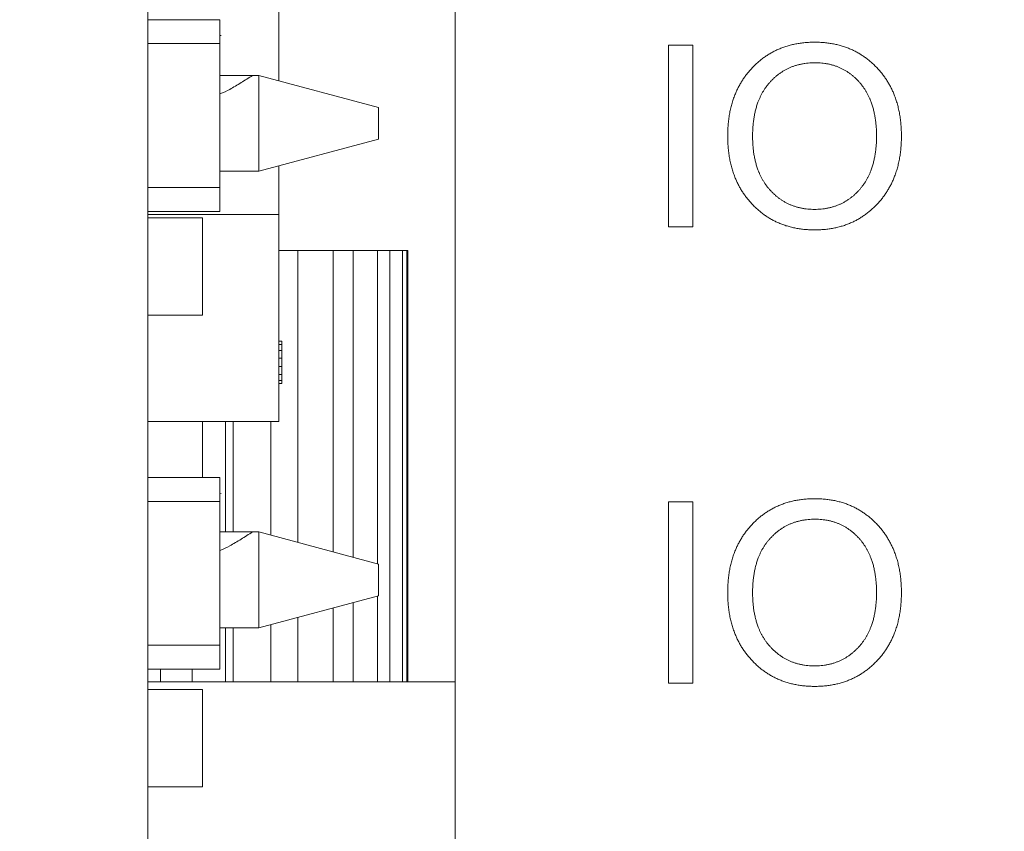
# Model space of a CAD drawing. Units: inches. Extents: x 0 to 14.1, y 0 to 11.3.
# Drawn here: x 5.2 to 5.3, y 5.6 to 5.7 of the extents above; entities that cross this region are included whole.
import ezdxf

# ---------------------------------------------------------------- set-up
doc = ezdxf.new("R2010")
doc.units = ezdxf.units.IN
doc.header["$MEASUREMENT"] = 0
doc.layers.add('DIMENSIONS', color=5, linetype='Continuous', lineweight=0)
doc.layers.add('VISIBLE', color=7, linetype='Continuous', lineweight=0)
doc.dimstyles.get("Standard").update_dxf_attribs({"dimtxt": 0.18, "dimasz": 0.18, "dimexe": 0.18, "dimexo": 0.0625, "dimgap": 0.09, "dimtad": 0, "dimtih": 1, "dimtoh": 1, "dimdec": 4, "dimzin": 0, "dimdsep": 46, "dimtxsty": 'Standard', "dimcen": 0.09, "dimadec": 0, "dimazin": 0, "dimtfac": 1, "dimtdec": 4, "dimtofl": 0, "dimtmove": 0, "dimatfit": 3, "dimfxl": 0, "dimtolj": 1, "dimtzin": 0, "dimarcsym": 0})

# ---------------------------------------------------------------- blocks, each defined once
blk = doc.blocks.new('D1')
at = {"layer": 'DIMENSIONS'}
for p, q in [((4.852592153347087, 6.036622476351205), (4.852592153347087, 6.936368807094315)), ((5.076592153347073, 6.139122476351206), (5.076592153347073, 6.936368807094315)), ((4.852592153347087, 6.873868807094316), (4.429629592918678, 6.873868776335153)), ((4.429629592918678, 6.873868776335153), (4.429629592918678, 6.873868776335153)), ((5.016592153347074, 6.873868807094316), (4.912592153347087, 6.873868807094316))]:
    blk.add_line(p, q, dxfattribs=at)
for points in [[(4.852592153347087, 6.873868807094316), (4.912592153347087, 6.886368807094316), (4.912592153347087, 6.861368807094316), (4.852592153347087, 6.873868807094316)], [(5.076592153347073, 6.873868807094317), (5.016592153347074, 6.861368807094316), (5.016592153347074, 6.886368807094316), (5.076592153347073, 6.873868807094317)]]:
    blk.add_lwpolyline(points, dxfattribs=at)
at = {"layer": 'DIMENSIONS', "char_height": 0.07755367983678345, "attachment_point": 5}
for s, insert in [('{\\fArial|b0|i0|c0|p0;.45}{\\fArial|b0|i0|c0|p0;}', (4.037962879304402, 6.873868807094316)), ('{\\fArial|b0|i0|c0|p0;}', (3.933796212637735, 6.873868807094316)), ('{\\fArial|b0|i0|c0|p0;}', (4.037962879304402, 6.873868807094316)), ('{\\fArial|b0|i0|c0|p0;}', (4.037962879304402, 6.873868807094316)), ('{\\fArial|b0|i0|c0|p0;}', (4.142129545971069, 6.873868807094316)), ('{\\fArial|b0|i0|c0|p0;11.4 mm}{\\fArial|b0|i0|c0|p0;}', (4.037962879304402, 6.717618807094316)), ('{\\fArial|b0|i0|c0|p0;}', (3.787962879304402, 6.717618807094316)), ('{\\fArial|b0|i0|c0|p0;}', (4.037962879304402, 6.717618807094316)), ('{\\fArial|b0|i0|c0|p0;}', (4.037962879304402, 6.717618807094316)), ('{\\fArial|b0|i0|c0|p0;}', (4.287962879304402, 6.717618807094316))]:
    blk.add_mtext(s, dxfattribs=dict(at, insert=insert))
blk = doc.blocks.new('D2')
at = {"layer": 'DIMENSIONS'}
for p, q in [((4.852592153347087, 6.036622476351205), (4.852592153347087, 7.248868807094316)), ((5.576592153347073, 6.139122476351206), (5.576592153347073, 7.248868807094316)), ((4.429629592918678, 7.186368888973853), (4.429629592918678, 7.186368888973853)), ((4.852592153347087, 7.186368807094317), (4.429629592918678, 7.186368888973853)), ((5.516592153347074, 7.186368807094317), (4.912592153347087, 7.186368807094317))]:
    blk.add_line(p, q, dxfattribs=at)
for points in [[(4.852592153347087, 7.186368807094317), (4.912592153347087, 7.198868807094316), (4.912592153347087, 7.173868807094316), (4.852592153347087, 7.186368807094317)], [(5.576592153347073, 7.186368807094317), (5.516592153347074, 7.173868807094316), (5.516592153347074, 7.198868807094316), (5.576592153347073, 7.186368807094317)]]:
    blk.add_lwpolyline(points, dxfattribs=at)
at = {"layer": 'DIMENSIONS', "char_height": 0.07755367983678345, "attachment_point": 5}
for s, insert in [('{\\fArial|b0|i0|c0|p0;1.45}{\\fArial|b0|i0|c0|p0;}', (4.037962879304402, 7.186368807094317)), ('{\\fArial|b0|i0|c0|p0;}', (3.899073990415513, 7.186368807094317)), ('{\\fArial|b0|i0|c0|p0;}', (4.037962879304402, 7.186368807094317)), ('{\\fArial|b0|i0|c0|p0;}', (4.037962879304402, 7.186368807094317)), ('{\\fArial|b0|i0|c0|p0;}', (4.176851768193291, 7.186368807094317)), ('{\\fArial|b0|i0|c0|p0;36.8 mm}{\\fArial|b0|i0|c0|p0;}', (4.037962879304402, 7.030118807094317)), ('{\\fArial|b0|i0|c0|p0;}', (3.787962879304402, 7.030118807094317)), ('{\\fArial|b0|i0|c0|p0;}', (4.037962879304402, 7.030118807094317)), ('{\\fArial|b0|i0|c0|p0;}', (4.037962879304402, 7.030118807094317)), ('{\\fArial|b0|i0|c0|p0;}', (4.287962879304402, 7.030118807094317))]:
    blk.add_mtext(s, dxfattribs=dict(at, insert=insert))
blk = doc.blocks.new('D3')
at = {"layer": 'DIMENSIONS'}
for p, q in [((4.634490619967946, 6.56136885142762), (4.384490619967946, 6.56136885142762)), ((4.634490619967946, 6.229622476351206), (4.634490619967946, 6.56136885142762)), ((4.830092153347078, 6.169622476351206), (4.571990619967946, 6.169622476351206)), ((5.014092153347073, 6.076622476351205), (4.571990619967946, 6.076622476351205)), ((4.634490619967946, 6.016622476351206), (4.634490619967946, 5.826622476351205))]:
    blk.add_line(p, q, dxfattribs=at)
for points in [[(4.634490619967946, 6.169622476351206), (4.621990619967946, 6.229622476351206), (4.646990619967946, 6.229622476351206), (4.634490619967946, 6.169622476351206)], [(4.634490619967946, 6.076622476351205), (4.646990619967946, 6.016622476351206), (4.621990619967946, 6.016622476351206), (4.634490619967946, 6.076622476351205)]]:
    blk.add_lwpolyline(points, dxfattribs=at)
at = {"layer": 'DIMENSIONS', "char_height": 0.07755367983678345, "attachment_point": 5}
for s, insert in [('{\\fArial|b0|i0|c0|p0;.19}{\\fArial|b0|i0|c0|p0;}', (4.0379628793044, 6.561368807094316)), ('{\\fArial|b0|i0|c0|p0;}', (3.933796212637734, 6.561368807094316)), ('{\\fArial|b0|i0|c0|p0;}', (4.0379628793044, 6.561368807094316)), ('{\\fArial|b0|i0|c0|p0;}', (4.0379628793044, 6.561368807094316)), ('{\\fArial|b0|i0|c0|p0;}', (4.142129545971067, 6.561368807094316)), ('{\\fArial|b0|i0|c0|p0;4.7 mm}{\\fArial|b0|i0|c0|p0;}', (4.0379628793044, 6.405118807094316)), ('{\\fArial|b0|i0|c0|p0;}', (3.822685101526623, 6.405118807094316)), ('{\\fArial|b0|i0|c0|p0;}', (4.0379628793044, 6.405118807094316)), ('{\\fArial|b0|i0|c0|p0;}', (4.0379628793044, 6.405118807094316)), ('{\\fArial|b0|i0|c0|p0;}', (4.253240657082178, 6.405118807094316))]:
    blk.add_mtext(s, dxfattribs=dict(at, insert=insert))
blk = doc.blocks.new('D4')
at = {"layer": 'DIMENSIONS'}
for p, q in [((4.830092153347078, 6.169622476351206), (3.894212879304403, 6.169622476351206)), ((3.956712879304403, 6.109622476351205), (3.956712847154614, 5.158122489987997)), ((3.956712879304403, 3.931622476351204), (3.956712847154614, 4.72062247121488)), ((5.045342153347073, 3.871622476351204), (3.894212879304403, 3.871622476351204))]:
    blk.add_line(p, q, dxfattribs=at)
for points in [[(3.956712879304402, 6.169622476351206), (3.969212879304402, 6.109622476351205), (3.944212879304402, 6.109622476351205), (3.956712879304402, 6.169622476351206)], [(3.956712879304402, 3.871622476351204), (3.944212879304402, 3.931622476351204), (3.969212879304402, 3.931622476351204), (3.956712879304402, 3.871622476351204)]]:
    blk.add_lwpolyline(points, dxfattribs=at)
at = {"layer": 'DIMENSIONS', "char_height": 0.07755367983678345, "attachment_point": 5}
for s, insert in [('{\\fArial|b0|i0|c0|p0;4.60}{\\fArial|b0|i0|c0|p0;}', (3.956712879304403, 5.020622476351203)), ('{\\fArial|b0|i0|c0|p0;}', (3.817823990415514, 5.020622476351203)), ('{\\fArial|b0|i0|c0|p0;}', (3.956712879304403, 5.020622476351203)), ('{\\fArial|b0|i0|c0|p0;}', (3.956712879304403, 5.020622476351203)), ('{\\fArial|b0|i0|c0|p0;}', (4.095601768193291, 5.020622476351203)), ('{\\fArial|b0|i0|c0|p0;116.7 mm}{\\fArial|b0|i0|c0|p0;}', (3.956712879304403, 4.864372476351203)), ('{\\fArial|b0|i0|c0|p0;}', (3.678935101526625, 4.864372476351203)), ('{\\fArial|b0|i0|c0|p0;}', (3.956712879304403, 4.864372476351203)), ('{\\fArial|b0|i0|c0|p0;}', (3.956712879304403, 4.864372476351203)), ('{\\fArial|b0|i0|c0|p0;}', (4.234490657082181, 4.864372476351203))]:
    blk.add_mtext(s, dxfattribs=dict(at, insert=insert))
blk = doc.blocks.new('D5')
at = {"layer": 'DIMENSIONS'}
for p, q in [((4.852592153347087, 6.036622476351205), (4.852592153347087, 7.561368807094316)), ((5.800592153347088, 6.232122476351206), (5.800592153347088, 7.561368807094316)), ((4.429629592918678, 7.498868813881387), (4.429629592918678, 7.498868813881387)), ((4.852592153347087, 7.498868807094316), (4.429629592918678, 7.498868813881387)), ((5.740592153347087, 7.498868807094316), (4.912592153347087, 7.498868807094316))]:
    blk.add_line(p, q, dxfattribs=at)
for points in [[(4.852592153347087, 7.498868807094316), (4.912592153347087, 7.511368807094316), (4.912592153347087, 7.486368807094316), (4.852592153347087, 7.498868807094316)], [(5.800592153347088, 7.498868807094316), (5.740592153347087, 7.486368807094316), (5.740592153347087, 7.511368807094316), (5.800592153347088, 7.498868807094316)]]:
    blk.add_lwpolyline(points, dxfattribs=at)
at = {"layer": 'DIMENSIONS', "char_height": 0.07755367983678345, "attachment_point": 5}
for s, insert in [('{\\fArial|b0|i0|c0|p0;1.90}{\\fArial|b0|i0|c0|p0;}', (4.037962879304403, 7.498868807094316)), ('{\\fArial|b0|i0|c0|p0;}', (3.899073990415514, 7.498868807094316)), ('{\\fArial|b0|i0|c0|p0;}', (4.037962879304403, 7.498868807094316)), ('{\\fArial|b0|i0|c0|p0;}', (4.037962879304403, 7.498868807094316)), ('{\\fArial|b0|i0|c0|p0;}', (4.176851768193292, 7.498868807094316)), ('{\\fArial|b0|i0|c0|p0;48.2 mm}{\\fArial|b0|i0|c0|p0;}', (4.037962879304403, 7.342618807094316)), ('{\\fArial|b0|i0|c0|p0;}', (3.787962879304403, 7.342618807094316)), ('{\\fArial|b0|i0|c0|p0;}', (4.037962879304403, 7.342618807094316)), ('{\\fArial|b0|i0|c0|p0;}', (4.037962879304403, 7.342618807094316)), ('{\\fArial|b0|i0|c0|p0;}', (4.287962879304403, 7.342618807094316))]:
    blk.add_mtext(s, dxfattribs=dict(at, insert=insert))
blk = doc.blocks.new('D6')
at = {"layer": 'DIMENSIONS'}
for p, q in [((5.760592153347088, 3.716122476351204), (5.760592153347088, 3.532103050412155)), ((5.800592153347088, 3.716122476351204), (5.800592153347088, 3.532103050412155)), ((5.700592153347087, 3.594603050412155), (5.510592153347088, 3.594603050412155)), ((5.860592153347087, 3.594603050412155), (5.953267409580604, 3.59460305015932)), ((5.953267409580604, 3.59460305015932), (5.953267409580604, 3.59460305015932))]:
    blk.add_line(p, q, dxfattribs=at)
for points in [[(5.760592153347087, 3.594603050412155), (5.700592153347087, 3.582103050412155), (5.700592153347087, 3.607103050412155), (5.760592153347087, 3.594603050412155)], [(5.800592153347088, 3.594603050412155), (5.860592153347087, 3.607103050412155), (5.860592153347087, 3.582103050412155), (5.800592153347088, 3.594603050412155)]]:
    blk.add_lwpolyline(points, dxfattribs=at)
at = {"layer": 'DIMENSIONS', "char_height": 0.07755367983678345, "attachment_point": 5}
for s, insert in [('{\\fArial|b0|i0|c0|p0;.08}{\\fArial|b0|i0|c0|p0;}', (6.327572920191003, 3.594603050412155)), ('{\\fArial|b0|i0|c0|p0;}', (6.223406253524336, 3.594603050412155)), ('{\\fArial|b0|i0|c0|p0;}', (6.327572920191003, 3.594603050412155)), ('{\\fArial|b0|i0|c0|p0;}', (6.327572920191003, 3.594603050412155)), ('{\\fArial|b0|i0|c0|p0;}', (6.43173958685767, 3.594603050412155)), ('{\\fArial|b0|i0|c0|p0;2.0 mm}{\\fArial|b0|i0|c0|p0;}', (6.327572920191003, 3.438353050412155)), ('{\\fArial|b0|i0|c0|p0;}', (6.112295142413226, 3.438353050412155)), ('{\\fArial|b0|i0|c0|p0;}', (6.327572920191003, 3.438353050412155)), ('{\\fArial|b0|i0|c0|p0;}', (6.327572920191003, 3.438353050412155)), ('{\\fArial|b0|i0|c0|p0;}', (6.542850697968781, 3.438353050412155))]:
    blk.add_mtext(s, dxfattribs=dict(at, insert=insert))
blk = doc.blocks.new('D7')
at = {"layer": 'DIMENSIONS'}
for p, q in [((5.045342153347073, 3.716122476351203), (5.045342153347073, 3.575446121335969)), ((5.107842153347073, 3.716122476351203), (5.107842153347073, 3.575446121335969)), ((4.985342153347074, 3.637946121335969), (4.865651837019174, 3.637946116389853)), ((4.865651837019174, 3.637946116389853), (4.865651837019174, 3.637946116389853)), ((5.167842153347074, 3.637946121335969), (5.357842153347073, 3.637946121335969))]:
    blk.add_line(p, q, dxfattribs=at)
for points in [[(5.045342153347073, 3.637946121335969), (4.985342153347074, 3.625446121335969), (4.985342153347074, 3.650446121335968), (5.045342153347073, 3.637946121335969)], [(5.107842153347073, 3.637946121335969), (5.167842153347074, 3.650446121335968), (5.167842153347074, 3.625446121335969), (5.107842153347073, 3.637946121335969)]]:
    blk.add_lwpolyline(points, dxfattribs=at)
at = {"layer": 'DIMENSIONS', "char_height": 0.07755367983678345, "attachment_point": 5}
for s, insert in [('{\\fArial|b0|i0|c0|p0;.125}{\\fArial|b0|i0|c0|p0;}', (4.519124068613128, 3.637946121335969)), ('{\\fArial|b0|i0|c0|p0;TYP}{\\fArial|b0|i0|c0|p0;}', (4.380235179724239, 3.637946121335969)), ('{\\fArial|b0|i0|c0|p0;}', (4.519124068613128, 3.637946121335969)), ('{\\fArial|b0|i0|c0|p0;}', (4.519124068613128, 3.637946121335969)), ('{\\fArial|b0|i0|c0|p0;}', (4.658012957502017, 3.637946121335969)), ('{\\fArial|b0|i0|c0|p0;3.2 mm}{\\fArial|b0|i0|c0|p0;}', (4.519124068613128, 3.481696121335969)), ('{\\fArial|b0|i0|c0|p0;}', (4.303846290835351, 3.481696121335969)), ('{\\fArial|b0|i0|c0|p0;}', (4.519124068613128, 3.481696121335969)), ('{\\fArial|b0|i0|c0|p0;}', (4.519124068613128, 3.481696121335969)), ('{\\fArial|b0|i0|c0|p0;}', (4.734401846390906, 3.481696121335969))]:
    blk.add_mtext(s, dxfattribs=dict(at, insert=insert))
blk = doc.blocks.new('D9')
at = {"layer": 'DIMENSIONS'}
for p, q in [((1.670290397314754, 6.232122476351206), (1.670290397314754, 6.924029613104395)), ((2.949290397314746, 6.139122476351206), (2.949290397314746, 6.924029613104395)), ((1.730290397314754, 6.861529613104394), (1.935788947729788, 6.861529582345242)), ((2.889290397314746, 6.861529613104394), (2.74690007878212, 6.861529582345242))]:
    blk.add_line(p, q, dxfattribs=at)
for points in [[(1.670290397314754, 6.861529613104395), (1.730290397314754, 6.874029613104394), (1.730290397314754, 6.849029613104394), (1.670290397314754, 6.861529613104395)], [(2.949290397314746, 6.861529613104394), (2.889290397314746, 6.849029613104394), (2.889290397314746, 6.874029613104394), (2.949290397314746, 6.861529613104394)]]:
    blk.add_lwpolyline(points, dxfattribs=at)
at = {"layer": 'DIMENSIONS', "char_height": 0.07755367983678345, "attachment_point": 5}
for s, insert in [('{\\fArial|b0|i0|c0|p0;2.56}{\\fArial|b0|i0|c0|p0;}', (2.355233353953835, 6.861529613104394)), ('{\\fArial|b0|i0|c0|p0;}', (2.216344465064946, 6.861529613104394)), ('{\\fArial|b0|i0|c0|p0;}', (2.355233353953835, 6.861529613104394)), ('{\\fArial|b0|i0|c0|p0;}', (2.355233353953835, 6.861529613104394)), ('{\\fArial|b0|i0|c0|p0;}', (2.494122242842724, 6.861529613104394)), ('{\\fArial|b0|i0|c0|p0;65.0 mm}{\\fArial|b0|i0|c0|p0;}', (2.355233353953835, 6.705279613104394)), ('{\\fArial|b0|i0|c0|p0;}', (2.105233353953835, 6.705279613104394)), ('{\\fArial|b0|i0|c0|p0;}', (2.355233353953835, 6.705279613104394)), ('{\\fArial|b0|i0|c0|p0;}', (2.355233353953835, 6.705279613104394)), ('{\\fArial|b0|i0|c0|p0;}', (2.605233353953835, 6.705279613104394))]:
    blk.add_mtext(s, dxfattribs=dict(at, insert=insert))
blk = doc.blocks.new('D10')
at = {"layer": 'DIMENSIONS'}
for p, q in [((1.670290397314754, 6.232122476351206), (1.670290397314754, 7.248868807094315)), ((3.173290397314748, 6.232122476351206), (3.173290397314748, 7.248868807094315)), ((1.730290397314754, 7.186368807094315), (2.047767959205358, 7.186368888973853)), ((3.113290397314749, 7.186368807094315), (2.858879090257691, 7.186368888973853))]:
    blk.add_line(p, q, dxfattribs=at)
for points in [[(1.670290397314754, 7.186368807094315), (1.730290397314754, 7.198868807094316), (1.730290397314754, 7.173868807094316), (1.670290397314754, 7.186368807094315)], [(3.173290397314748, 7.186368807094315), (3.113290397314748, 7.173868807094316), (3.113290397314748, 7.198868807094315), (3.173290397314748, 7.186368807094315)]]:
    blk.add_lwpolyline(points, dxfattribs=at)
at = {"layer": 'DIMENSIONS', "char_height": 0.07755367983678345, "attachment_point": 5}
for s, insert in [('{\\fArial|b0|i0|c0|p0;3.01}{\\fArial|b0|i0|c0|p0;}', (2.467212376632089, 7.186368807094315)), ('{\\fArial|b0|i0|c0|p0;}', (2.3283234877432, 7.186368807094315)), ('{\\fArial|b0|i0|c0|p0;}', (2.467212376632089, 7.186368807094315)), ('{\\fArial|b0|i0|c0|p0;}', (2.467212376632089, 7.186368807094315)), ('{\\fArial|b0|i0|c0|p0;}', (2.606101265520978, 7.186368807094315)), ('{\\fArial|b0|i0|c0|p0;76.4 mm}{\\fArial|b0|i0|c0|p0;}', (2.467212376632089, 7.030118807094315)), ('{\\fArial|b0|i0|c0|p0;}', (2.217212376632089, 7.030118807094315)), ('{\\fArial|b0|i0|c0|p0;}', (2.467212376632089, 7.030118807094315)), ('{\\fArial|b0|i0|c0|p0;}', (2.467212376632089, 7.030118807094315)), ('{\\fArial|b0|i0|c0|p0;}', (2.717212376632089, 7.030118807094315))]:
    blk.add_mtext(s, dxfattribs=dict(at, insert=insert))
blk = doc.blocks.new('D11')
at = {"layer": 'DIMENSIONS'}
for p, q in [((1.670290397314754, 6.232122476351206), (1.670290397314754, 7.561368807094316)), ((3.228290397314749, 6.036622476351205), (3.228290397314749, 7.561368807094316)), ((1.730290397314754, 7.498868807094316), (2.188877027768023, 7.498868813881387)), ((3.168290397314748, 7.498868807094316), (2.999988158820356, 7.498868813881387))]:
    blk.add_line(p, q, dxfattribs=at)
for points in [[(1.670290397314754, 7.498868807094316), (1.730290397314754, 7.511368807094316), (1.730290397314754, 7.486368807094316), (1.670290397314754, 7.498868807094316)], [(3.228290397314749, 7.498868807094316), (3.168290397314748, 7.486368807094316), (3.168290397314748, 7.511368807094316), (3.228290397314749, 7.498868807094316)]]:
    blk.add_lwpolyline(points, dxfattribs=at)
at = {"layer": 'DIMENSIONS', "char_height": 0.07755367983678345, "attachment_point": 5}
for s, insert in [('{\\fArial|b0|i0|c0|p0;3.12}{\\fArial|b0|i0|c0|p0;}', (2.608321482740987, 7.498868807094316)), ('{\\fArial|b0|i0|c0|p0;}', (2.469432593852098, 7.498868807094316)), ('{\\fArial|b0|i0|c0|p0;}', (2.608321482740987, 7.498868807094316)), ('{\\fArial|b0|i0|c0|p0;}', (2.608321482740987, 7.498868807094316)), ('{\\fArial|b0|i0|c0|p0;}', (2.747210371629876, 7.498868807094316)), ('{\\fArial|b0|i0|c0|p0;79.1 mm}{\\fArial|b0|i0|c0|p0;}', (2.608321482740987, 7.342618807094316)), ('{\\fArial|b0|i0|c0|p0;}', (2.358321482740987, 7.342618807094316)), ('{\\fArial|b0|i0|c0|p0;}', (2.608321482740987, 7.342618807094316)), ('{\\fArial|b0|i0|c0|p0;}', (2.608321482740987, 7.342618807094316)), ('{\\fArial|b0|i0|c0|p0;}', (2.858321482740987, 7.342618807094316))]:
    blk.add_mtext(s, dxfattribs=dict(at, insert=insert))
blk = doc.blocks.new('D15')
at = {"layer": 'DIMENSIONS'}
for p, q in [((2.918040397314745, 3.716122476351204), (2.918040397314745, 3.570572319931867)), ((2.980540397314745, 3.716122476351204), (2.980540397314745, 3.570572319931867)), ((2.858040397314745, 3.633072319931867), (2.668040397314745, 3.633072319931867)), ((3.040540397314745, 3.633072319931867), (3.205924222752039, 3.633072322025675)), ((3.205924222752039, 3.633072322025675), (3.205924222752039, 3.633072322025675))]:
    blk.add_line(p, q, dxfattribs=at)
for points in [[(2.918040397314745, 3.633072319931867), (2.858040397314745, 3.620572319931867), (2.858040397314745, 3.645572319931867), (2.918040397314745, 3.633072319931867)], [(2.980540397314745, 3.633072319931867), (3.040540397314745, 3.645572319931867), (3.040540397314745, 3.620572319931867), (2.980540397314745, 3.633072319931867)]]:
    blk.add_lwpolyline(points, dxfattribs=at)
at = {"layer": 'DIMENSIONS', "char_height": 0.07755367983678345, "attachment_point": 5}
for s, insert in [('{\\fArial|b0|i0|c0|p0;.125}{\\fArial|b0|i0|c0|p0;}', (3.67953533262718, 3.633072319931867)), ('{\\fArial|b0|i0|c0|p0;TYP}{\\fArial|b0|i0|c0|p0;}', (3.540646443738291, 3.633072319931867)), ('{\\fArial|b0|i0|c0|p0;}', (3.67953533262718, 3.633072319931867)), ('{\\fArial|b0|i0|c0|p0;}', (3.67953533262718, 3.633072319931867)), ('{\\fArial|b0|i0|c0|p0;}', (3.818424221516068, 3.633072319931867)), ('{\\fArial|b0|i0|c0|p0;3.2 mm}{\\fArial|b0|i0|c0|p0;}', (3.67953533262718, 3.476822319931867)), ('{\\fArial|b0|i0|c0|p0;}', (3.464257554849402, 3.476822319931867)), ('{\\fArial|b0|i0|c0|p0;}', (3.67953533262718, 3.476822319931867)), ('{\\fArial|b0|i0|c0|p0;}', (3.67953533262718, 3.476822319931867)), ('{\\fArial|b0|i0|c0|p0;}', (3.894813110404957, 3.476822319931867))]:
    blk.add_mtext(s, dxfattribs=dict(at, insert=insert))
blk = doc.blocks.new('D16')
at = {"layer": 'DIMENSIONS'}
for p, q in [((6.759926206391297, 6.169622476351204), (6.309063288170522, 6.169622476351204)), ((6.371563288170522, 6.109622476351204), (6.371563296308327, 5.380329544366477)), ((6.371563288170522, 4.376036575049377), (6.371563296308327, 4.942829525593361)), ((7.236476093041894, 4.316036575049377), (6.309063288170522, 4.316036575049377))]:
    blk.add_line(p, q, dxfattribs=at)
for points in [[(6.371563288170523, 6.169622476351204), (6.384063288170522, 6.109622476351204), (6.359063288170523, 6.109622476351204), (6.371563288170523, 6.169622476351204)], [(6.371563288170522, 4.316036575049377), (6.359063288170523, 4.376036575049377), (6.384063288170522, 4.376036575049377), (6.371563288170522, 4.316036575049377)]]:
    blk.add_lwpolyline(points, dxfattribs=at)
at = {"layer": 'DIMENSIONS', "char_height": 0.07755367983678345, "attachment_point": 5}
for s, insert in [('{\\fArial|b0|i0|c0|p0;3.71}{\\fArial|b0|i0|c0|p0;}', (6.371563288170522, 5.242829525700291)), ('{\\fArial|b0|i0|c0|p0;}', (6.232674399281633, 5.242829525700291)), ('{\\fArial|b0|i0|c0|p0;}', (6.371563288170522, 5.242829525700291)), ('{\\fArial|b0|i0|c0|p0;}', (6.371563288170522, 5.242829525700291)), ('{\\fArial|b0|i0|c0|p0;}', (6.510452177059411, 5.242829525700291)), ('{\\fArial|b0|i0|c0|p0;94.2 mm}{\\fArial|b0|i0|c0|p0;}', (6.371563288170522, 5.086579525700291)), ('{\\fArial|b0|i0|c0|p0;}', (6.121563288170522, 5.086579525700291)), ('{\\fArial|b0|i0|c0|p0;}', (6.371563288170522, 5.086579525700291)), ('{\\fArial|b0|i0|c0|p0;}', (6.371563288170522, 5.086579525700291)), ('{\\fArial|b0|i0|c0|p0;}', (6.621563288170522, 5.086579525700291))]:
    blk.add_mtext(s, dxfattribs=dict(at, insert=insert))
blk = doc.blocks.new('D17')
at = {"layer": 'DIMENSIONS'}
for p, q in [((7.266426206391302, 4.253622476351204), (7.266426206391302, 3.219603050412156)), ((6.822426206391297, 3.716122476351204), (6.822426206391297, 3.219603050412156)), ((6.719239513394999, 3.282103066585796), (6.719239513394999, 3.282103066585796)), ((6.822426206391297, 3.282103050412156), (6.719239513394999, 3.282103066585796)), ((7.206426206391302, 3.282103050412156), (6.882426206391297, 3.282103050412156))]:
    blk.add_line(p, q, dxfattribs=at)
for points in [[(6.822426206391297, 3.282103050412156), (6.882426206391297, 3.294603050412156), (6.882426206391297, 3.269603050412155), (6.822426206391297, 3.282103050412156)], [(7.266426206391302, 3.282103050412156), (7.206426206391302, 3.269603050412155), (7.206426206391302, 3.294603050412156), (7.266426206391302, 3.282103050412156)]]:
    blk.add_lwpolyline(points, dxfattribs=at)
at = {"layer": 'DIMENSIONS', "char_height": 0.07755367983678345, "attachment_point": 5}
for s, insert in [('{\\fArial|b0|i0|c0|p0;.89}{\\fArial|b0|i0|c0|p0;}', (6.327572920191004, 3.282103050412156)), ('{\\fArial|b0|i0|c0|p0;}', (6.223406253524337, 3.282103050412156)), ('{\\fArial|b0|i0|c0|p0;}', (6.327572920191004, 3.282103050412156)), ('{\\fArial|b0|i0|c0|p0;}', (6.327572920191004, 3.282103050412156)), ('{\\fArial|b0|i0|c0|p0;}', (6.431739586857671, 3.282103050412156)), ('{\\fArial|b0|i0|c0|p0;22.6 mm}{\\fArial|b0|i0|c0|p0;}', (6.327572920191004, 3.125853050412156)), ('{\\fArial|b0|i0|c0|p0;}', (6.077572920191004, 3.125853050412156)), ('{\\fArial|b0|i0|c0|p0;}', (6.327572920191004, 3.125853050412156)), ('{\\fArial|b0|i0|c0|p0;}', (6.327572920191004, 3.125853050412156)), ('{\\fArial|b0|i0|c0|p0;}', (6.577572920191004, 3.125853050412156))]:
    blk.add_mtext(s, dxfattribs=dict(at, insert=insert))
blk = doc.blocks.new('D18')
at = {"layer": 'DIMENSIONS'}
for p, q in [((7.602934519741963, 4.285294668107196), (7.602934519741963, 2.907103050412156)), ((6.822426206391297, 3.716122476351204), (6.822426206391297, 2.907103050412156)), ((6.719239513394999, 2.969603094745471), (6.719239513394999, 2.969603094745471)), ((6.822426206391297, 2.969603050412156), (6.719239513394999, 2.969603094745471)), ((7.542934519741963, 2.969603050412156), (6.882426206391297, 2.969603050412156))]:
    blk.add_line(p, q, dxfattribs=at)
for points in [[(6.822426206391297, 2.969603050412156), (6.882426206391297, 2.982103050412156), (6.882426206391297, 2.957103050412155), (6.822426206391297, 2.969603050412156)], [(7.602934519741963, 2.969603050412156), (7.542934519741963, 2.957103050412155), (7.542934519741963, 2.982103050412155), (7.602934519741963, 2.969603050412156)]]:
    blk.add_lwpolyline(points, dxfattribs=at)
at = {"layer": 'DIMENSIONS', "char_height": 0.07755367983678345, "attachment_point": 5}
for s, insert in [('{\\fArial|b0|i0|c0|p0;1.56}{\\fArial|b0|i0|c0|p0;}', (6.327572920191004, 2.969603050412156)), ('{\\fArial|b0|i0|c0|p0;}', (6.188684031302115, 2.969603050412156)), ('{\\fArial|b0|i0|c0|p0;}', (6.327572920191004, 2.969603050412156)), ('{\\fArial|b0|i0|c0|p0;}', (6.327572920191004, 2.969603050412156)), ('{\\fArial|b0|i0|c0|p0;}', (6.466461809079894, 2.969603050412156)), ('{\\fArial|b0|i0|c0|p0;39.6 mm}{\\fArial|b0|i0|c0|p0;}', (6.327572920191004, 2.813353050412156)), ('{\\fArial|b0|i0|c0|p0;}', (6.077572920191004, 2.813353050412156)), ('{\\fArial|b0|i0|c0|p0;}', (6.327572920191004, 2.813353050412156)), ('{\\fArial|b0|i0|c0|p0;}', (6.327572920191004, 2.813353050412156)), ('{\\fArial|b0|i0|c0|p0;}', (6.577572920191004, 2.813353050412156))]:
    blk.add_mtext(s, dxfattribs=dict(at, insert=insert))

msp = doc.modelspace()

# ---------------------------------------------------------------- linework, layer by layer
at = {"layer": 'VISIBLE'}
for p, q in [((5.246592153347087, 5.912122476351203), (5.246592153347087, 5.009622476351204)), ((5.196092153347106, 5.901626487850812), (5.196092153347081, 5.004122510775244)), ((5.217592126276278, 5.711116296655669), (5.217592126276279, 5.722689726366577)), ((5.196092120810739, 5.721156757337223), (5.207903144432787, 5.721156758369775)), ((5.20790314477697, 5.717219750495759), (5.207903144432787, 5.721156758369775)), ((5.208115317987247, 5.718545320733043), (5.207903144660496, 5.718552234853049)), ((5.20790314477697, 5.717219750495759), (5.196092121154923, 5.717219749463207)), ((5.20790314477697, 5.717219750496001), (5.207903144856441, 5.716310707921703)), ((5.281672109401772, 5.687122476351205), (5.281672109401772, 5.716953408968393)), ((5.281672109401772, 5.716953408968393), (5.285639394558022, 5.716953408968393)), ((5.285639394558022, 5.716953408968393), (5.285639394558022, 5.687122476351205)), ((5.207903144856441, 5.716310707921703), (5.20790314494219, 5.715329855786685)), ((5.20790314494219, 5.715329855786685), (5.207903146676854, 5.695487597679519)), ((5.21329907415233, 5.711997151318112), (5.207903145233544, 5.711997151082248)), ((5.21430473175798, 5.711997151362079), (5.213299074152331, 5.71199715131812)), ((5.21430473175798, 5.711997151362079), (5.214304732446348, 5.696249119866016)), ((5.214304731757938, 5.711997151361921), (5.233989771358614, 5.70672256089794)), ((5.233989771358618, 5.706722560897938), (5.233989771585867, 5.701523710206402)), ((5.214304732446353, 5.696249119865988), (5.233989771585863, 5.7015237102064)), ((5.217592126276278, 5.689127357395121), (5.217592126276278, 5.697129974387945)), ((5.207903146610279, 5.696249119834492), (5.209551537387399, 5.69624911978787)), ((5.207903146676854, 5.695487597679519), (5.207903146762602, 5.694506745566025)), ((5.209551537387388, 5.69624911978787), (5.21329907484068, 5.696249119822057)), ((5.213299074840679, 5.696249119822057), (5.214304732446348, 5.696249119866016)), ((5.207903146762602, 5.694506745566024), (5.207903146842074, 5.693597703251893)), ((5.196092123220026, 5.693597702219113), (5.207903146842074, 5.693597703251664)), ((5.207903147187978, 5.689641010338279), (5.207903146842074, 5.693597703251664)), ((5.196092123565931, 5.689641009305727), (5.207903147187978, 5.689641010338279)), ((5.217592126276275, 5.689127357395121), (5.196092126276276, 5.689127357395121)), ((5.217592126276275, 5.65514735739512), (5.217592126276275, 5.689127357395121)), ((5.205092135850566, 5.688622505667306), (5.196092135850567, 5.688622505667306)), ((5.205092135850566, 5.672622505667306), (5.205092135850566, 5.688622505667306)), ((5.285639394558022, 5.687122476351205), (5.281672109401772, 5.687122476351205)), ((5.220755972170995, 5.683240586587424), (5.217592126276282, 5.683240586587424)), ((5.220755972170995, 5.635268547581608), (5.220755972170995, 5.683240586587424)), ((5.220755972170995, 5.683240586587424), (5.226563626379642, 5.683240586587424)), ((5.229856971806607, 5.683240586587424), (5.226563626379642, 5.683240586587424)), ((5.226563626379642, 5.683240586587424), (5.226563626379642, 5.633712391326431)), ((5.229856971806607, 5.63282994207885), (5.229856971806607, 5.683240586587424)), ((5.229856971806607, 5.683240586587424), (5.233848850276787, 5.683240586587424)), ((5.233848850276787, 5.683240586587424), (5.233848850276787, 5.631760321466446)), ((5.235880971551804, 5.683240586587424), (5.233848850276787, 5.683240586587424)), ((5.235880971551804, 5.612372415908506), (5.235880971551804, 5.683240586587424)), ((5.235880971551804, 5.683240586587424), (5.23793578307619, 5.683240586587424)), ((5.23793578307619, 5.683240586587424), (5.23793578307619, 5.612372415998324)), ((5.238644935222621, 5.683240586587424), (5.23793578307619, 5.683240586587424)), ((5.238644935222622, 5.612372416029322), (5.238644935222622, 5.683240586587424)), ((5.238644935222622, 5.683240586587424), (5.238824436811644, 5.683240586587424)), ((5.238824436811644, 5.683240586587424), (5.238824436811644, 5.612372416037169)), ((5.205092135850566, 5.672622505667306), (5.196092135850566, 5.672622505667306)), ((5.218092124766905, 5.668340084138329), (5.217592124766905, 5.668340084138329)), ((5.218092124766905, 5.668340084138329), (5.218092124766905, 5.667808734138329)), ((5.218092124766905, 5.667808734138329), (5.217592124766905, 5.667808734138329)), ((5.218092124766905, 5.666826984138329), (5.217592124766905, 5.666826984138329)), ((5.218092124766905, 5.667808734138329), (5.218092124766905, 5.666826984138329)), ((5.218092124766905, 5.666826984138329), (5.218092124766905, 5.665544284138328)), ((5.218092124766905, 5.665544284138328), (5.217592124766905, 5.665544284138328)), ((5.218092124766905, 5.665544284138328), (5.218092124766905, 5.664850084138329)), ((5.218092124766905, 5.664850084138329), (5.218092124766905, 5.664155834138328)), ((5.218092124766905, 5.664155834138328), (5.217592124766905, 5.664155834138329)), ((5.218092124766905, 5.664155834138328), (5.218092124766905, 5.662873134138328)), ((5.218092124766905, 5.662873134138328), (5.217592124766905, 5.662873134138328)), ((5.218092124766905, 5.661891384138329), (5.217592124766905, 5.661891384138329)), ((5.218092124766905, 5.662873134138328), (5.218092124766905, 5.661891384138329)), ((5.218092124766905, 5.661891384138329), (5.218092124766905, 5.661360084138328)), ((5.218092124766905, 5.661360084138328), (5.217592124766905, 5.661360084138328)), ((5.217592126276275, 5.65514735739512), (5.196092126276275, 5.655147357395121)), ((5.205092135850574, 5.645944610974756), (5.205092135850575, 5.655147357395121)), ((5.208854501913568, 5.636997151123843), (5.208854501913568, 5.655147357395121)), ((5.210129950031744, 5.636997151179594), (5.210129950031744, 5.655147357395121)), ((5.216301469226368, 5.655147357395121), (5.216301469226368, 5.636462128048343)), ((5.196092120810565, 5.64594461018795), (5.207903144432612, 5.645944611220502)), ((5.196092120810737, 5.645942641683778), (5.207903144432784, 5.64594264271633)), ((5.207903144432612, 5.645944611220502), (5.207903144432784, 5.645942642716564)), ((5.207903144776968, 5.642005634842314), (5.207903144432784, 5.64594264271633)), ((5.208115317987245, 5.643331205079598), (5.207903144660494, 5.643338119199604)), ((5.207903144776968, 5.642005634842314), (5.196092121154921, 5.642005633809763)), ((5.207903144776968, 5.642005634842556), (5.207903144856439, 5.641096592268259)), ((5.207903144856439, 5.641096592268259), (5.207903144942188, 5.64011574013324)), ((5.281672109401772, 5.612122476351205), (5.281672109401772, 5.641953408968392)), ((5.281672109401772, 5.641953408968392), (5.285639394558022, 5.641953408968392)), ((5.285639394558022, 5.641953408968392), (5.285639394558022, 5.612122476351205)), ((5.207903144942188, 5.64011574013324), (5.207903146676852, 5.620273482026074)), ((5.213299077430684, 5.636997151318113), (5.207903145214823, 5.636997151082249)), ((5.214304735036333, 5.636997151362079), (5.213299077430684, 5.636997151318121)), ((5.214304735036292, 5.636997151361923), (5.233989774636967, 5.631722560897941)), ((5.214304735036333, 5.636997151362079), (5.214304735724702, 5.621249119866016)), ((5.233989774636972, 5.63172256089794), (5.233989774864221, 5.626523710206404)), ((5.214304735724706, 5.62124911986599), (5.233989774864217, 5.626523710206402)), ((5.233848850276787, 5.626485949577008), (5.233848850276787, 5.612372415819679)), ((5.226563626379642, 5.624533879717096), (5.226563626379642, 5.612372415501232)), ((5.229856971806607, 5.612372415645188), (5.229856971806607, 5.625416328964644)), ((5.220755972170995, 5.612372415247371), (5.220755972170995, 5.622977723461977)), ((5.207903146591558, 5.621249119834494), (5.209551540665752, 5.621249119787871)), ((5.208854501913568, 5.612372414727141), (5.208854501913568, 5.621249117395668)), ((5.209551540665742, 5.621249119787872), (5.213299078119033, 5.621249119822059)), ((5.210129950031744, 5.612372414782893), (5.210129950031744, 5.621249117542462)), ((5.213299078119032, 5.621249119822059), (5.214304735724702, 5.621249119866016)), ((5.216301469226368, 5.621784141427481), (5.216301469226368, 5.612372415052659)), ((5.207903146676852, 5.620273482026074), (5.2079031467626, 5.61929262991258)), ((5.196092123220025, 5.618383586565669), (5.207903146842072, 5.61838358759822)), ((5.2079031467626, 5.619292629912579), (5.207903146842072, 5.618383587598448)), ((5.207903147187976, 5.614426894684834), (5.207903146842072, 5.61838358759822)), ((5.196092123565929, 5.614426893652282), (5.207903147187976, 5.614426894684834)), ((5.198195669789152, 5.612372457972616), (5.198195669789152, 5.614426893836181)), ((5.203374189269165, 5.614426894288901), (5.203374189269165, 5.612372458198976)), ((5.246592153347087, 5.612372416376706), (5.196092137421685, 5.612372414169281)), ((5.285639394558022, 5.612122476351205), (5.281672109401772, 5.612122476351205)), ((5.205092135850564, 5.611122575353113), (5.196092135850564, 5.611122575353113)), ((5.205092135850563, 5.595122575353113), (5.205092135850564, 5.611122575353113)), ((5.205092135850563, 5.595122575353113), (5.196092135850564, 5.595122575353113))]:
    msp.add_line(p, q, dxfattribs=at)
for centre, start_param in [((5.201790671015578, 5.71199715150344), -0.8772179379871098), ((5.201790674293932, 5.636997151503441), -0.877218386428736)]:
    msp.add_ellipse(centre, major_axis=(0.009561304836894102, -2.704307888734547e-10), ratio=0.4117647058824074, start_param=start_param, end_param=-0.6237476120774007, dxfattribs=at)
for points in [[(5.295382131374429, 5.713230264437143), (5.299387563503335, 5.717456949007455), (5.305674184597085, 5.717456949007455)], [(5.305674184597085, 5.717456949007455), (5.311945546901772, 5.717456949007455), (5.315935720241616, 5.713230264437143)], [(5.291376699245522, 5.702030313265268), (5.291376699245522, 5.70900357986683), (5.295382131374429, 5.713230264437143)], [(5.305719960964272, 5.714084756624643), (5.301218618190835, 5.714084756624643), (5.298342336452554, 5.710910928499643)], [(5.312990773952554, 5.710910928499643), (5.310145009792397, 5.714084756624643), (5.305719960964272, 5.714084756624643)], [(5.315935720241616, 5.713230264437143), (5.31992589358146, 5.70900357986683), (5.31992589358146, 5.702030313265268)], [(5.298342336452554, 5.710910928499643), (5.295466054714272, 5.707737100374642), (5.295466054714272, 5.702030313265268)], [(5.31583653811271, 5.702030313265268), (5.31583653811271, 5.707737100374642), (5.312990773952554, 5.710910928499643)], [(5.295382131374429, 5.690860879671518), (5.291376699245522, 5.695102823030893), (5.291376699245522, 5.702030313265268)], [(5.295466054714272, 5.702030313265268), (5.295466054714272, 5.696354043734018), (5.298334707058022, 5.693172586214486)], [(5.312975515163491, 5.693164956819955), (5.31583653811271, 5.696338784944955), (5.31583653811271, 5.702030313265268)], [(5.31992589358146, 5.702030313265268), (5.31992589358146, 5.695072305452768), (5.315935720241616, 5.690845620882455)], [(5.298334707058022, 5.693172586214486), (5.301203359401772, 5.689991128694955), (5.30564366701896, 5.689991128694955)], [(5.30564366701896, 5.689991128694955), (5.310114492214272, 5.689991128694955), (5.312975515163491, 5.693164956819955)], [(5.305674184597085, 5.686618936312143), (5.299387563503335, 5.686618936312143), (5.295382131374429, 5.690860879671518)], [(5.315935720241616, 5.690845620882455), (5.311945546901772, 5.686618936312143), (5.305674184597085, 5.686618936312143)], [(5.295382131374429, 5.638230264437142), (5.299387563503335, 5.642456949007455), (5.305674184597085, 5.642456949007455)], [(5.305674184597085, 5.642456949007455), (5.311945546901772, 5.642456949007455), (5.315935720241616, 5.638230264437142)], [(5.305719960964272, 5.639084756624642), (5.301218618190835, 5.639084756624642), (5.298342336452554, 5.635910928499642)], [(5.312990773952554, 5.635910928499642), (5.310145009792397, 5.639084756624642), (5.305719960964272, 5.639084756624642)], [(5.291376699245522, 5.627030313265267), (5.291376699245522, 5.63400357986683), (5.295382131374429, 5.638230264437142)], [(5.315935720241616, 5.638230264437142), (5.31992589358146, 5.63400357986683), (5.31992589358146, 5.627030313265267)], [(5.298342336452554, 5.635910928499642), (5.295466054714272, 5.632737100374642), (5.295466054714272, 5.627030313265267)], [(5.31583653811271, 5.627030313265267), (5.31583653811271, 5.632737100374642), (5.312990773952554, 5.635910928499642)], [(5.295382131374429, 5.615860879671517), (5.291376699245522, 5.620102823030892), (5.291376699245522, 5.627030313265267)], [(5.295466054714272, 5.627030313265267), (5.295466054714272, 5.621354043734017), (5.298334707058022, 5.618172586214486)], [(5.312975515163491, 5.618164956819955), (5.31583653811271, 5.621338784944955), (5.31583653811271, 5.627030313265267)], [(5.31992589358146, 5.627030313265267), (5.31992589358146, 5.620072305452767), (5.315935720241616, 5.615845620882455)], [(5.298334707058022, 5.618172586214486), (5.301203359401772, 5.614991128694955), (5.30564366701896, 5.614991128694955)], [(5.30564366701896, 5.614991128694955), (5.310114492214272, 5.614991128694955), (5.312975515163491, 5.618164956819955)], [(5.305674184597085, 5.611618936312142), (5.299387563503335, 5.611618936312142), (5.295382131374429, 5.615860879671517)], [(5.315935720241616, 5.615845620882455), (5.311945546901772, 5.611618936312142), (5.305674184597085, 5.611618936312142)]]:
    msp.add_open_spline(points, degree=2, dxfattribs=at)
for points in [[(5.213299074152331, 5.71199715131812), (5.21298461739309, 5.711798271381737), (5.212669597063867, 5.711599031878476), (5.21235515873086, 5.711401201877312), (5.212040720925689, 5.711203372208037), (5.211726866122523, 5.711006949503261), (5.211414713963153, 5.710813750761483), (5.211102702848897, 5.710620639315966), (5.210790117245035, 5.710429332217284), (5.210478926416906, 5.710242411171333), (5.210167740917853, 5.710055493326364), (5.209857981093704, 5.70987297499062), (5.209551536800169, 5.70969761906976)], [(5.213299077430684, 5.636997151318121), (5.212984620671445, 5.636798271381738), (5.21266960034222, 5.636599031878477), (5.212355162009214, 5.636401201877313), (5.212040724204043, 5.636203372208039), (5.211726869400876, 5.636006949503262), (5.211414717241507, 5.635813750761484), (5.211102706127271, 5.635620639315967), (5.210790120523408, 5.635429332217286), (5.21047892969526, 5.635242411171333), (5.210167744196206, 5.635055493326366), (5.209857984372058, 5.634872974990621), (5.209551540078523, 5.634697619069761)]]:
    msp.add_open_spline(points, degree=3, knots=[0, 0, 0, 0, 0.05677066796526, 0.05677066796526, 0.05677066796526, 0.113542802504, 0.113542802504, 0.113542802504, 0.170477593092, 0.170477593092, 0.170477593092, 0.227632056834, 0.227632056834, 0.227632056834, 0.227632056834], dxfattribs=at)

# ---------------------------------------------------------------- dimensions: what is measured, and where the dimension line sits
at = {"layer": 'DIMENSIONS'}
for p1, p2, picture, middle in [((5.800592153347088, 6.169622476351206), (4.852592153347087, 5.974122476351205), 'D5', (8.890555032651491, 11.27749128344552)), ((1.670290397314754, 6.169622476351206), (3.228290397314749, 5.974122476351205), 'D11', (5.836611880055736, 11.27749128344552)), ((4.852592153347087, 5.974122476351205), (5.576592153347073, 6.076622476351205), 'D2', (8.89055503265149, 10.96499128344552)), ((1.670290397314754, 6.169622476351206), (3.173290397314748, 6.169622476351206), 'D10', (5.695502773946838, 10.96499128344552)), ((5.076592153347073, 6.076622476351205), (4.852592153347087, 5.974122476351205), 'D1', (8.89055503265149, 10.65249128344552)), ((1.670290397314754, 6.169622476351206), (2.949290397314746, 6.076622476351205), 'D9', (5.583523751268584, 10.6401520894556)), ((6.822426206391297, 3.778622476351204), (7.266426206391302, 4.316122476351204), 'D17', (14.09799912658229, 7.060725526763361)), ((6.822426206391297, 3.778622476351204), (7.602934519741963, 4.347794668107196), 'D18', (14.09799912658229, 6.748225526763361))]:
    dim = msp.add_linear_dim(base=(0, 0), p1=p1, p2=p2, dimstyle='Standard', override={"dimtxt": 0.09840764331210192, "dimtad": 0, "dimdec": 2, "dimzin": 0, "dimse1": 0, "dimse2": 0, "dimsd1": 0, "dimsd2": 0, "dimadec": 2, "dimazin": 0, "dimtol": 0, "dimlim": 0, "dimtp": 0, "dimtm": 0, "dimtdec": 2}, dxfattribs=at)
    dim.commit()
    dim.dimension.update_dxf_attribs({"geometry": picture, "text_midpoint": middle})
for p1, p2, angle, picture, middle, turn in [((5.076592153347073, 6.076622476351205), (4.892592153347078, 6.169622476351206), 90, 'D3', (8.890555032651488, 10.33999128344552), 90), ((6.822426206391297, 6.169622476351204), (7.298976093041894, 4.316036575049377), 90, 'D16', (14.14198949456181, 9.021452002051497), 90), ((4.892592153347078, 6.169622476351206), (5.107842153347073, 3.871622476351204), 90, 'D4', (8.80930503265149, 8.79924495270241), 90), ((5.760592153347088, 3.778622476351204), (5.800592153347088, 3.778622476351204), 180, 'D6', (11.18016507353809, 7.37322552676336), 180)]:
    dim = msp.add_linear_dim(base=(0, 0), p1=p1, p2=p2, angle=angle, dimstyle='Standard', override={"dimtxt": 0.09840764331210192, "dimtad": 0, "dimdec": 2, "dimzin": 0, "dimse1": 0, "dimse2": 0, "dimsd1": 0, "dimsd2": 0, "dimadec": 2, "dimazin": 0, "dimtol": 0, "dimlim": 0, "dimtp": 0, "dimtm": 0, "dimtdec": 2}, dxfattribs=at)
    dim.commit()
    dim.dimension.update_dxf_attribs({"geometry": picture, "text_midpoint": middle, "text_rotation": turn})
for p1, p2, picture, middle in [((5.045342153347073, 3.778622476351203), (5.107842153347073, 3.778622476351203), 'D7', (9.371716221960217, 7.416568597687174)), ((2.918040397314745, 3.778622476351204), (2.980540397314745, 3.778622476351204), 'D15', (6.907825729941928, 7.411694796283072))]:
    dim = msp.add_linear_dim(base=(0, 0), p1=p1, p2=p2, text='TYP<>', dimstyle='Standard', override={"dimtxt": 0.09840764331210192, "dimtad": 0, "dimdec": 3, "dimzin": 0, "dimse1": 0, "dimse2": 0, "dimsd1": 0, "dimsd2": 0, "dimadec": 3, "dimazin": 0, "dimtol": 0, "dimlim": 0, "dimtp": 0, "dimtm": 0, "dimtdec": 3}, dxfattribs=at)
    dim.commit()
    dim.dimension.update_dxf_attribs({"geometry": picture, "text_midpoint": middle})

doc.saveas('drawing.dxf')
